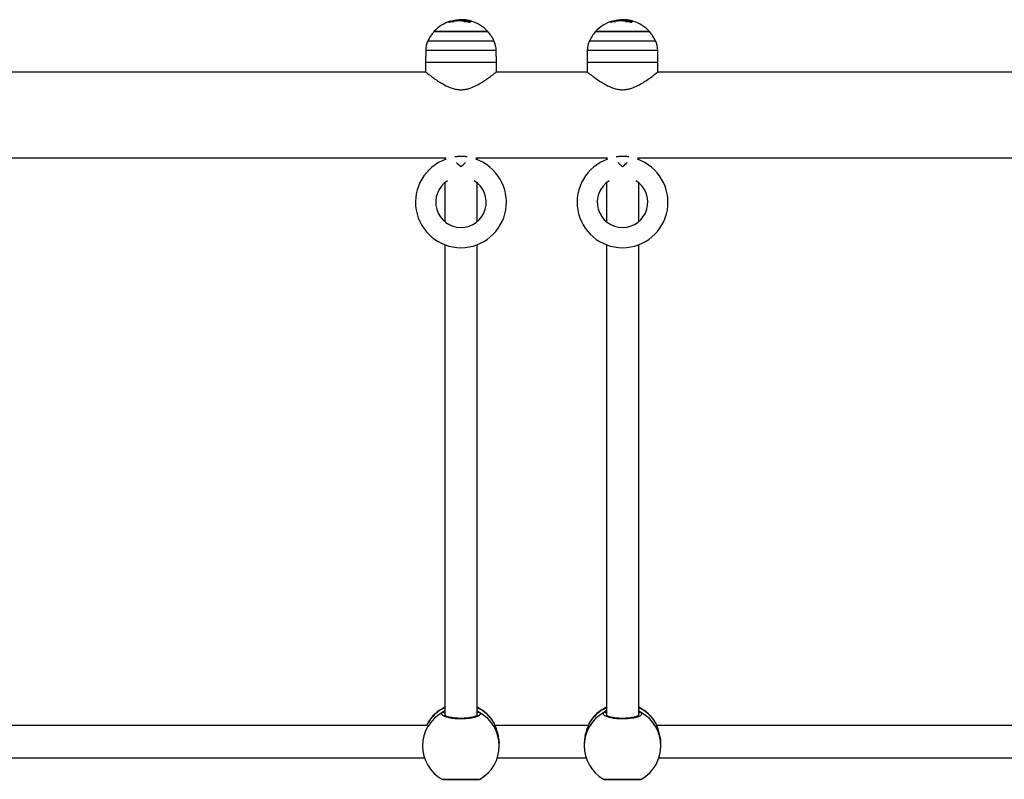
# Model space of a CAD drawing. Units: millimetres. Extents: x 0 to 17, y 0 to 16.4.
# Drawn here: x 7 to 7.5, y 11.9 to 12.2 of the extents above; entities that cross this region are included whole.
import ezdxf

# ---------------------------------------------------------------- set-up
doc = ezdxf.new("R2010")
doc.units = ezdxf.units.MM

# ---------------------------------------------------------------- blocks, each defined once
blk = doc.blocks.new('Y')
at = {"color": 8, "linetype": 'Continuous', "lineweight": 25}
for p, q in [((5045.237611575225, 4496.880197237311), (5045.237611575225, 4496.88061072089)), ((5045.237803318795, 4496.88049780631), (5045.237803318795, 4496.880661770417)), ((5045.247905137105, 4496.880529051902), (5045.247905137105, 4496.880549248916)), ((5045.317611575225, 4496.880197236612), (5045.317611575225, 4496.880610720191)), ((5045.317803318795, 4496.88049780631), (5045.317803318795, 4496.880661769717)), ((5045.327905137105, 4496.880529051203), (5045.327905137105, 4496.880549248217)), ((5045.226288154317, 4496.87085007195), (5045.258664468842, 4496.87085007195)), ((5045.258664468842, 4496.87085007195), (5045.259000650735, 4496.87085007195)), ((5045.306288154316, 4496.87085007125), (5045.338664468843, 4496.87085007125)), ((5045.338664468843, 4496.87085007125), (5045.339000650735, 4496.87085007125)), ((5045.260094657604, 4496.86604959311), (5045.225194147448, 4496.86604959311)), ((5045.340094657604, 4496.86604959241), (5045.305194147448, 4496.86604959241)), ((5045.226192499125, 4496.533303006961), (5045.226055044789, 4496.533029184933)), ((5045.259233760263, 4496.533029184933), (5045.259135431914, 4496.533176265513)), ((5045.306192499125, 4496.533303006961), (5045.306055044789, 4496.533029184933)), ((5045.339233760263, 4496.533029184933), (5045.339135431914, 4496.533176265513))]:
    blk.add_line(p, q, dxfattribs=at)
at = {"color": 7, "linetype": 'Continuous', "lineweight": 25}
for p, q in [((5045.237644402526, 4496.88049780631), (5045.237644402526, 4496.880205354008)), ((5045.237644402526, 4496.88049780631), (5045.239116655951, 4496.88049780631)), ((5045.242199994334, 4496.880674553424), (5045.242199994334, 4496.881306753668)), ((5045.244322997967, 4496.881221143047), (5045.243411779971, 4496.881306753686)), ((5045.24408388828, 4496.88049780631), (5045.247644402526, 4496.88049780631)), ((5045.244888408833, 4496.88049780631), (5045.244888408833, 4496.881135403158)), ((5045.246877314309, 4496.880799125149), (5045.24687731431, 4496.880829588322)), ((5045.247644402526, 4496.880478000293), (5045.247644402526, 4496.88049780631)), ((5045.317644402526, 4496.88049780631), (5045.317644402526, 4496.880205353308)), ((5045.317644402526, 4496.88049780631), (5045.319116660557, 4496.88049780631)), ((5045.322199994333, 4496.880674552724), (5045.322199994333, 4496.881306752968)), ((5045.324322997967, 4496.881221142347), (5045.323411779971, 4496.881306752986)), ((5045.324083883675, 4496.88049780631), (5045.327644402526, 4496.88049780631)), ((5045.324888408833, 4496.88049780631), (5045.324888408833, 4496.881135402458)), ((5045.32687731431, 4496.880799124449), (5045.32687731431, 4496.880829587622)), ((5045.327644402526, 4496.880477999593), (5045.327644402526, 4496.88049780631)), ((5045.239951637626, 4496.875409045721), (5045.229294402526, 4496.875409045721)), ((5045.229294402526, 4496.875409045721), (5045.255720010244, 4496.875409045721)), ((5045.255994402526, 4496.875409045721), (5045.239951637626, 4496.875409045721)), ((5045.255720010244, 4496.875409045721), (5045.255994402526, 4496.875409045721)), ((5045.319951637626, 4496.875409045021), (5045.309294402526, 4496.875409045021)), ((5045.309294402526, 4496.875409045021), (5045.335720010244, 4496.875409045021)), ((5045.335994402526, 4496.875409045021), (5045.319951637626, 4496.875409045021)), ((5045.335720010244, 4496.875409045021), (5045.335994402526, 4496.875409045021)), ((5045.225194147448, 4496.86604959311), (5045.225094402525, 4496.860335210374)), ((5045.260194402525, 4496.860335210374), (5045.260094657604, 4496.86604959311)), ((5045.305194147448, 4496.86604959241), (5045.305094402525, 4496.860335209673)), ((5045.340194402525, 4496.860335209673), (5045.340094657604, 4496.86604959241)), ((5045.225094402525, 4496.860335210374), (5045.225094402525, 4496.855522889507)), ((5045.225094402525, 4496.860335210374), (5045.260194402525, 4496.860335210374)), ((5045.260194402525, 4496.855498100545), (5045.260194402525, 4496.860335210374)), ((5045.305094402525, 4496.860335210374), (5045.305094402525, 4496.855522889507)), ((5045.305094402525, 4496.860335210374), (5045.340194402525, 4496.860335210374)), ((5045.340194402525, 4496.855498100545), (5045.340194402525, 4496.860335210374)), ((5045.225292143292, 4496.855335210649), (5044.952644402526, 4496.855335210374)), ((5045.305292143292, 4496.855335210649), (5045.259996637509, 4496.855335210375)), ((5045.558292143292, 4496.855335210649), (5045.339996637509, 4496.855335210375)), ((5044.952644402526, 4496.812935210373), (5045.235208360009, 4496.812935210373)), ((5045.234644402526, 4496.812935210373), (5045.234644402526, 4496.812027547155)), ((5045.250080445043, 4496.812935210373), (5045.315208360009, 4496.812935210373)), ((5045.250644402526, 4496.812027547155), (5045.250644402526, 4496.812935210373)), ((5045.314644402526, 4496.812935210373), (5045.314644402526, 4496.812027547155)), ((5045.330080445043, 4496.812935210373), (5045.568208360009, 4496.812935210373)), ((5045.330644402526, 4496.812027547155), (5045.330644402526, 4496.812935210373)), ((5045.234644402526, 4496.800602492666), (5045.234644402526, 4496.781393119953)), ((5045.250644402526, 4496.781393119953), (5045.250644402526, 4496.800602492666)), ((5045.314644402526, 4496.800602492666), (5045.314644402526, 4496.781393119953)), ((5045.330644402526, 4496.781393119953), (5045.330644402526, 4496.800602492666)), ((5045.234644402526, 4496.769968065465), (5045.234644402526, 4496.537172356356)), ((5045.250644402526, 4496.537173322668), (5045.250644402526, 4496.769968065465)), ((5045.314644402526, 4496.769968065465), (5045.314644402526, 4496.537172356356)), ((5045.330644402526, 4496.537173322668), (5045.330644402526, 4496.769968065465)), ((5045.226055044789, 4496.533029184933), (5045.225600558365, 4496.531867510941)), ((5045.226055044789, 4496.533029184933), (5045.225978125173, 4496.532858461501)), ((5045.226224423791, 4496.533366603913), (5045.226192499125, 4496.533303006961)), ((5045.259135431914, 4496.533176265513), (5045.259064716476, 4496.53328204241)), ((5045.259292423271, 4496.532849910208), (5045.259175180789, 4496.533181925824)), ((5045.25931167193, 4496.532855390946), (5045.259233760263, 4496.533029184933)), ((5045.306055044789, 4496.533029184933), (5045.305978125173, 4496.532858461501)), ((5045.306224423791, 4496.533366603913), (5045.306192499125, 4496.533303006961)), ((5045.339135431914, 4496.533176265513), (5045.339064716476, 4496.53328204241)), ((5045.339292423271, 4496.532849910208), (5045.33917518079, 4496.533181925824)), ((5045.33931167193, 4496.532855390946), (5045.339233760263, 4496.533029184933)), ((5045.225705291498, 4496.532135210374), (5044.961144402526, 4496.532135210374)), ((5045.305705291498, 4496.532135210374), (5045.259578965336, 4496.532135210374)), ((5045.558705291499, 4496.532135210374), (5045.339578965336, 4496.532135210374)), ((5045.223644402526, 4496.522467951282), (5045.223644402526, 4496.522047613859)), ((5045.261644402526, 4496.522047613859), (5045.261644402526, 4496.522883537669)), ((5045.303644402526, 4496.522883537669), (5045.303644402526, 4496.522047613859)), ((5045.341644402526, 4496.522047613859), (5045.341644402526, 4496.522883537669)), ((5044.961144402526, 4496.516135210373), (5045.224587728274, 4496.516135210373)), ((5045.260701076777, 4496.516135210373), (5045.304587728274, 4496.516135210373)), ((5045.340701076777, 4496.516135210373), (5045.557587728274, 4496.516135210373))]:
    blk.add_line(p, q, dxfattribs=at)
at = {"color": 7, "linetype": 'Continuous', "lineweight": 25, "flags": 128}
for points in [[(5045.244416098555, 4496.88049780631), (5045.244153018667, 4496.880521878886), (5045.243661034064, 4496.880556478006)], [(5045.248106015782, 4496.880486617914), (5045.248067424253, 4496.880497815579), (5045.247905107219, 4496.880521083142), (5045.2477427519, 4496.880505917115), (5045.247580721379, 4496.880452351413), (5045.247419378014, 4496.880360505827), (5045.247259082623, 4496.880230585758), (5045.247100193683, 4496.880062881751), (5045.246943066525, 4496.879857768849)], [(5045.324416091481, 4496.88049780631), (5045.324153018667, 4496.880521878186), (5045.323661034644, 4496.880556477273)], [(5045.328106015782, 4496.880486617215), (5045.328067424253, 4496.880497814878), (5045.327905107219, 4496.880521082442), (5045.3277427519, 4496.880505916415), (5045.327580721379, 4496.880452350712), (5045.327419378013, 4496.880360505128), (5045.327259082623, 4496.880230585059), (5045.327100193683, 4496.88006288105), (5045.326943066525, 4496.87985776815)]]:
    blk.add_lwpolyline(points, dxfattribs=at)
at = {"color": 7, "linetype": 'Continuous', "lineweight": 25}
for centre, radius, start, end in [((5045.242644402526, 4496.863335210373), 0.01800000000000132, 106.6182796719533, 137.8735841865387), ((5045.2380237031, 4496.87900024853), 0.001662368975489613, 104.3542262966535, 144.3180914860869), ((5045.241600436542, 4496.864137316412), 0.0165479773797137, 71.86381762305534, 106.8848408150198), ((5045.243029071871, 4496.864020236959), 0.01721714149229662, 96.23906022907136, 107.1860506431058), ((5045.242644402526, 4496.863335210373), 0.01799999999999993, 76.71313498255637, 84.63611480103502), ((5045.243017458247, 4496.864019407945), 0.01721794843250443, 73.50861626563557, 83.76176207755155), ((5045.242644402526, 4496.863335210373), 0.01799999999999993, 74.11766125132453, 76.71313498255637), ((5045.242835288298, 4496.863985750731), 0.01732203334113344, 72.98140313574574, 76.50585884327826), ((5045.242644402526, 4496.863335210373), 0.01799999999999795, 42.12641581346131, 72.33668954217991), ((5045.322644402526, 4496.863335209674), 0.01800000000000078, 106.6182796719533, 137.8735841865387), ((5045.3180237031, 4496.87900024783), 0.001662368975512782, 104.3542262966535, 144.3180914423405), ((5045.321600436542, 4496.864137315712), 0.01654797737975668, 71.86381762305534, 106.8848408150198), ((5045.323029071871, 4496.864020236259), 0.01721714149261128, 96.23906022907136, 107.1860506431058), ((5045.322644402526, 4496.863335209674), 0.01800000000000085, 76.71313498255637, 84.63611480103502), ((5045.323017412377, 4496.864019118283), 0.01721824066766538, 73.39749646701212, 83.76171483054561), ((5045.322644402526, 4496.863335209674), 0.01799999999999993, 74.11766125132453, 76.71313498255637), ((5045.322835288297, 4496.86398575003), 0.01732203334227176, 72.98140313374965, 76.50585884105497), ((5045.322644402526, 4496.863335209674), 0.01799999999999606, 42.12641581346131, 72.33668954217991), ((5045.242644402526, 4496.863335210373), 0.01800000000000159, 137.8735841865387, 155.323632542444), ((5045.242644402526, 4496.863335210373), 0.01799999999999984, 24.67636745755599, 42.12641581346131), ((5045.322644402526, 4496.863335209674), 0.01800000000000235, 137.8735841865387, 155.3236325450746), ((5045.322644402526, 4496.863335209674), 0.01799999999999984, 24.67636745492536, 42.12641581346131), ((5045.237192319789, 4496.865840164232), 0.01200000000001085, 155.3236325412354, 178.9999999988123), ((5045.248096485262, 4496.865840164232), 0.01200000000001127, 1.000000001187751, 24.67636745695166), ((5045.31719231979, 4496.865840163533), 0.01200000000001161, 155.3236325469943, 179.000000003154), ((5045.328096485262, 4496.865840163533), 0.01200000000001039, 0.9999999968460268, 24.6763674530057), ((5045.242644402526, 4496.79099780631), 0.02249999999999963, 109.1941311462984, 70.80586885370158), ((5045.322644402526, 4496.79099780631), 0.02250000000000143, 109.1941311462984, 70.80586885370158), ((5045.242644402526, 4496.79099780631), 0.01249999999999933, 121.8525928459301, 58.14740715406993), ((5045.322644402526, 4496.79099780631), 0.01250000000000163, 121.8525928459301, 58.14740715406993), ((5045.242644402526, 4496.523856864172), 0.01900000000000107, 114.9010623699289, 149.9238233486495), ((5045.242644402526, 4496.523856864172), 0.0189999999999998, 29.85974807446026, 65.09893763007113), ((5045.322644402526, 4496.523856864172), 0.01899999999999985, 114.9010623699289, 149.9238233486495), ((5045.322644402526, 4496.523856864172), 0.01900000000000023, 29.85974807446026, 65.09893763007113), ((5045.242644402526, 4496.522047613859), 0.01900000000000025, 180, 240.2974467927896), ((5045.242644402526, 4496.522047613859), 0.01900000000000091, 299.8783828708373, 0), ((5045.322644402526, 4496.522047613859), 0.01899999999999909, 180, 240.2974467927896), ((5045.322644402526, 4496.522047613859), 0.01900000000000091, 299.8783828708373, 0)]:
    blk.add_arc(centre, radius, start, end, dxfattribs=at)
at = {"color": 8, "linetype": 'Continuous', "lineweight": 25}
for centre, radius, start, end in [((5045.242427514951, 4496.522013932756), 0.01878314262385915, 118.7886069899063, 179.8972596782026), ((5045.242542399139, 4496.52370873186), 0.01893947462163052, 114.646113792379, 150.5201245812235), ((5045.233819544972, 4496.537560664911), 0.001014133712489501, 35.5743056475856, 115.563177323249), ((5045.242752267619, 4496.523715110189), 0.01893123313732708, 29.47180106000304, 65.36196056263788), ((5045.251469260079, 4496.537560664911), 0.001014133712485063, 64.43682267675102, 144.4256943225213), ((5045.242861290099, 4496.522013932756), 0.0187831426238535, 0.1027403217974207, 61.21139301009375), ((5045.322427514951, 4496.522013932756), 0.01878314262385497, 118.7886069899063, 179.8972596782026), ((5045.322542399139, 4496.52370873186), 0.01893947462163979, 114.646113792379, 150.5201245812235), ((5045.313819544972, 4496.537560664911), 0.001014133712490274, 35.5743056475856, 115.563177323249), ((5045.322752267619, 4496.523715110189), 0.01893123313733295, 29.47180106000304, 65.36196056263788), ((5045.331469260079, 4496.537560664911), 0.00101413371248949, 64.43682267675102, 144.4256943225213), ((5045.322861290099, 4496.522013932756), 0.01878314262385394, 0.1027403217974207, 61.21139301009375)]:
    blk.add_arc(centre, radius, start, end, dxfattribs=at)
at = {"color": 7, "linetype": 'Continuous', "lineweight": 25}
for points, knots in [([(5045.236794092532, 4496.879971918163), (5045.236784039723, 4496.879968988581), (5045.236764094133, 4496.879963176052), (5045.236736475297, 4496.879956833391), (5045.23671212417, 4496.879952620262), (5045.236692384113, 4496.879951034123), (5045.236677986951, 4496.87995201392), (5045.236669979379, 4496.87995566633), (5045.23666773879, 4496.879961513748), (5045.236671513009, 4496.87996707922), (5045.236673414405, 4496.879969883023)], [0, 0, 0, 0, 0.125923191946175, 0.2498418121850786, 0.3753926238734756, 0.4996836939610629, 0.6243172069802335, 0.7497760982378041, 0.8739409364732265, 1, 1, 1, 1]), ([(5045.237611575225, 4496.88061072089), (5045.237614648771, 4496.88061132965), (5045.237620806482, 4496.880612549271), (5045.23764291004, 4496.880617865399), (5045.237682185535, 4496.880628037619), (5045.237741807933, 4496.880644268947), (5045.23778279909, 4496.880655932038), (5045.237803318787, 4496.880661770446)], [0, 0, 0, 0, 0.1250654454642699, 0.2505629262779376, 0.5001166517474573, 0.7497642180545806, 1, 1, 1, 1]), ([(5045.237803318557, 4496.880661770417), (5045.238537668388, 4496.880845178201), (5045.240005886054, 4496.881211873388), (5045.24146878499, 4496.881275133843), (5045.242199994334, 4496.881306753686)], [0, 0, 0, 0, 0.5001641430225792, 1, 1, 1, 1]), ([(5045.243411780231, 4496.881306753668), (5045.243092392973, 4496.88129828564), (5045.24245524125, 4496.88128139261), (5045.241589654438, 4496.88118398361), (5045.241157963334, 4496.881135403158)], [0, 0, 0, 0, 0.5012734742015105, 1, 1, 1, 1]), ([(5045.242199994169, 4496.881306753668), (5045.242630125367, 4496.88129828564), (5045.243488202286, 4496.881281392611), (5045.244422466491, 4496.88118398361), (5045.244888408833, 4496.881135403158)], [0, 0, 0, 0, 0.5012734742015447, 1, 1, 1, 1]), ([(5045.244249089568, 4496.881188768329), (5045.244640232328, 4496.881173399701), (5045.24542050886, 4496.88114274138), (5045.246392546733, 4496.880933793347), (5045.24687731431, 4496.880829588322)], [0, 0, 0, 0, 0.5012873574615567, 1, 1, 1, 1]), ([(5045.246943066525, 4496.879857768849), (5045.246940410966, 4496.879854945557), (5045.24693514387, 4496.879849345776), (5045.246919510088, 4496.879843629673), (5045.246899008102, 4496.879840252247), (5045.246873561638, 4496.879839692238), (5045.246844762582, 4496.879841875427), (5045.246803383285, 4496.879848147693), (5045.246772169961, 4496.879857179619), (5045.246751435006, 4496.87986317951)], [0, 0, 0, 0, 0.1261443512257153, 0.2501974951590898, 0.375781084826755, 0.5004272875993441, 0.6250119633587564, 0.7508961209662963, 1, 1, 1, 1]), ([(5045.247905137105, 4496.880549248916), (5045.247925655684, 4496.880542950786), (5045.247966597805, 4496.880530383697), (5045.248025331553, 4496.88051212828), (5045.248063529185, 4496.880500104419), (5045.248084916922, 4496.880493254476), (5045.248090675367, 4496.880491336978), (5045.248093532349, 4496.880490385634)], [0, 0, 0, 0, 0.2503047665614359, 0.4994501777104341, 0.7488062740092437, 0.8753732977106332, 1, 1, 1, 1]), ([(5045.316794092532, 4496.879971917463), (5045.316784039723, 4496.879968987881), (5045.316764094133, 4496.879963175353), (5045.316736475297, 4496.879956832691), (5045.316712124169, 4496.879952619562), (5045.316692384113, 4496.879951033423), (5045.316677986951, 4496.879952013221), (5045.316669979379, 4496.87995566563), (5045.31666773879, 4496.879961513048), (5045.316671513009, 4496.879967078521), (5045.316673414405, 4496.879969882323)], [0, 0, 0, 0, 0.125923191946175, 0.2498418121850786, 0.3753926238734756, 0.4996836939610629, 0.6243172069802335, 0.7497760982378041, 0.8739409364732265, 1, 1, 1, 1]), ([(5045.317611575225, 4496.880610720191), (5045.317614648771, 4496.88061132895), (5045.317620806482, 4496.880612548572), (5045.317642910039, 4496.8806178647), (5045.317682185535, 4496.88062803692), (5045.317741807933, 4496.880644268247), (5045.31778279909, 4496.880655931339), (5045.317803318787, 4496.880661769746)], [0, 0, 0, 0, 0.1250654454642699, 0.2505629262779376, 0.5001166517474573, 0.7497642180545806, 1, 1, 1, 1]), ([(5045.317803318558, 4496.880661769717), (5045.318537668388, 4496.880845177501), (5045.320005886054, 4496.881211872688), (5045.32146878499, 4496.881275133142), (5045.322199994333, 4496.881306752986)], [0, 0, 0, 0, 0.5001641430225792, 1, 1, 1, 1]), ([(5045.323411780231, 4496.881306752968), (5045.323092392973, 4496.88129828494), (5045.32245524125, 4496.88128139191), (5045.321589654438, 4496.88118398291), (5045.321157963333, 4496.881135402458)], [0, 0, 0, 0, 0.5012734742015239, 1, 1, 1, 1]), ([(5045.322199994169, 4496.881306752968), (5045.322630125367, 4496.88129828494), (5045.323488202286, 4496.88128139191), (5045.324422466491, 4496.88118398291), (5045.324888408833, 4496.881135402458)], [0, 0, 0, 0, 0.5012734742015447, 1, 1, 1, 1]), ([(5045.324249089568, 4496.881188767629), (5045.324640232328, 4496.881173399001), (5045.32542050886, 4496.881142740681), (5045.326392546734, 4496.880933792648), (5045.32687731431, 4496.880829587622)], [0, 0, 0, 0, 0.5012873574615632, 1, 1, 1, 1]), ([(5045.326943066525, 4496.87985776815), (5045.326940410966, 4496.879854944857), (5045.32693514387, 4496.879849345077), (5045.326919510087, 4496.879843628974), (5045.326899008102, 4496.879840251548), (5045.326873561638, 4496.879839691538), (5045.326844762582, 4496.879841874727), (5045.326803383285, 4496.879848146994), (5045.326772169961, 4496.879857178918), (5045.326751435006, 4496.87986317881)], [0, 0, 0, 0, 0.1261443512257153, 0.2501974951590898, 0.375781084826755, 0.5004272875993441, 0.6250119633587564, 0.7508961209662963, 1, 1, 1, 1]), ([(5045.327905137105, 4496.880549248217), (5045.327925655684, 4496.880542950086), (5045.327966597805, 4496.880530382997), (5045.328025331553, 4496.880512127581), (5045.328063529185, 4496.880500103719), (5045.328084916922, 4496.880493253776), (5045.328090675367, 4496.880491336278), (5045.328093532349, 4496.880490384935)], [0, 0, 0, 0, 0.2503047665613883, 0.4994501777104917, 0.7488062740092539, 0.8753732977102459, 1, 1, 1, 1]), ([(5045.225109798831, 4496.855522889507), (5045.225137552486, 4496.855500593133), (5045.225196712896, 4496.855453065605), (5045.22580315891, 4496.854969392971), (5045.226765930183, 4496.85421494788), (5045.228123958355, 4496.85317915153), (5045.229912037988, 4496.851875262625), (5045.232082928948, 4496.850412110428), (5045.234517699098, 4496.848969213655), (5045.236903130359, 4496.84783024118), (5045.23923137109, 4496.84705792278), (5045.241368338116, 4496.84666405086), (5045.243466454926, 4496.846635926564), (5045.245427965791, 4496.846920134692), (5045.247712053393, 4496.847558984246), (5045.250311228931, 4496.848710210984), (5045.252992505768, 4496.850271756504), (5045.255356094015, 4496.851858393645), (5045.257133286677, 4496.853156386328), (5045.258427748202, 4496.854142111481), (5045.259305488908, 4496.854827664777), (5045.259894262085, 4496.85529478627), (5045.260193748103, 4496.855534676672), (5045.260159124267, 4496.855506946094), (5045.260148079895, 4496.855498100545)], [0, 0, 0, 0, 0.04235688328514735, 0.0902890305142413, 0.1362564015914302, 0.1835149683284221, 0.2391556997505079, 0.2962490851396125, 0.3493627731937016, 0.4037534741096392, 0.440672536114989, 0.4786597478692816, 0.5155716670099459, 0.5475890891507456, 0.5804822090587842, 0.6394811759303883, 0.700702302786817, 0.759086783865375, 0.8190525092057905, 0.8596835536678827, 0.9011226912066161, 0.9405588884984204, 0.9810393684521482, 0.9999999999999999, 0.9999999999999999, 0.9999999999999999, 0.9999999999999999]), ([(5045.305109798831, 4496.855522889507), (5045.305137552486, 4496.855500593133), (5045.305196712896, 4496.855453065605), (5045.30580315891, 4496.854969392971), (5045.306765930183, 4496.85421494788), (5045.308123958355, 4496.85317915153), (5045.309912037988, 4496.851875262625), (5045.312082928948, 4496.850412110428), (5045.314517699097, 4496.848969213655), (5045.316903130359, 4496.84783024118), (5045.31923137109, 4496.84705792278), (5045.321368338116, 4496.84666405086), (5045.323466454926, 4496.846635926564), (5045.325427965791, 4496.846920134692), (5045.327712053393, 4496.847558984246), (5045.330311228931, 4496.848710210984), (5045.332992505768, 4496.850271756504), (5045.335356094016, 4496.851858393645), (5045.337133286677, 4496.853156386328), (5045.338427748202, 4496.854142111481), (5045.339305488907, 4496.854827664777), (5045.339894262085, 4496.85529478627), (5045.340193748103, 4496.855534676672), (5045.340159124267, 4496.855506946094), (5045.340148079895, 4496.855498100545)], [0, 0, 0, 0, 0.04235688328514735, 0.0902890305142413, 0.1362564015914302, 0.1835149683284221, 0.2391556997505079, 0.2962490851396125, 0.3493627731937016, 0.4037534741096392, 0.440672536114989, 0.4786597478692816, 0.5155716670099459, 0.5475890891507456, 0.5804822090587842, 0.6394811759303883, 0.700702302786817, 0.759086783865375, 0.8190525092057905, 0.8596835536678827, 0.9011226912066161, 0.9405588884984204, 0.9810393684521482, 0.9999999999999999, 0.9999999999999999, 0.9999999999999999, 0.9999999999999999]), ([(5045.245753280067, 4496.813423157093), (5045.245716352794, 4496.813429774164), (5045.245227198675, 4496.813517426653), (5045.24393504712, 4496.813644930231), (5045.242114890741, 4496.813680351378), (5045.240560562543, 4496.813576298639), (5045.239822410756, 4496.813458779436), (5045.239560948447, 4496.813417152709)], [0, 0, 0, 0, 0.02309625025329278, 0.3059426013609329, 0.5826593921110426, 0.8521728985236147, 1, 1, 1, 1]), ([(5045.240361869654, 4496.81063792914), (5045.240522610417, 4496.810497774914), (5045.241244446848, 4496.809868386172), (5045.242050790113, 4496.809091292027), (5045.242641069113, 4496.808501139011), (5045.242644402526, 4496.80849780631)], [0, 0, 0, 0, 0.2217043527582255, 0.9956048228348869, 1, 1, 1, 1]), ([(5045.242644402526, 4496.80849780631), (5045.242647735939, 4496.808501139014), (5045.243245919753, 4496.809099195541), (5045.244052830954, 4496.809876205635), (5045.244774952813, 4496.81050605684), (5045.244928204124, 4496.810639726138)], [0, 0, 0, 0, 0.004395126899334825, 0.7887091355049618, 0.9999999999999999, 0.9999999999999999, 0.9999999999999999, 0.9999999999999999]), ([(5045.325753280067, 4496.813423157093), (5045.325716352794, 4496.813429774164), (5045.325227198675, 4496.813517426653), (5045.32393504712, 4496.813644930231), (5045.322114890741, 4496.813680351378), (5045.320560562543, 4496.813576298639), (5045.319822410756, 4496.813458779436), (5045.319560948447, 4496.813417152709)], [0, 0, 0, 0, 0.02309625025487323, 0.3059426013628593, 0.5826593921133061, 0.8521728985262074, 1, 1, 1, 1]), ([(5045.320361869655, 4496.81063792914), (5045.320522610417, 4496.810497774914), (5045.321244446848, 4496.809868386172), (5045.322050790113, 4496.809091292027), (5045.322641069113, 4496.808501139011), (5045.322644402526, 4496.80849780631)], [0, 0, 0, 0, 0.2217043527562913, 0.9956048228348761, 1, 1, 1, 1]), ([(5045.322644402526, 4496.80849780631), (5045.322647735939, 4496.808501139014), (5045.323245919753, 4496.809099195541), (5045.324052830955, 4496.809876205635), (5045.324774952814, 4496.81050605684), (5045.324928204124, 4496.810639726138)], [0, 0, 0, 0, 0.004395126899322482, 0.7887091355027467, 1, 1, 1, 1]), ([(5045.251906864934, 4496.538475525107), (5045.252042049377, 4496.538189845768), (5045.252312417389, 4496.537618488936), (5045.251327150125, 4496.536764894809), (5045.249423723969, 4496.536039455372), (5045.246729417607, 4496.535525194488), (5045.243592181537, 4496.535287258286), (5045.240365946701, 4496.535350652469), (5045.237405367739, 4496.535703101474), (5045.235018912815, 4496.536301594137), (5045.233488004513, 4496.537075988743), (5045.232993881459, 4496.537837841466), (5045.233273419775, 4496.538297197308), (5045.233381940116, 4496.538475525107)], [0, 0, 0, 0, 0.0950242525005805, 0.1900478912562932, 0.2850139497847654, 0.3794159095475878, 0.4729665441880223, 0.5657988433699177, 0.6584277506547929, 0.7514713202983092, 0.8453185816486545, 0.939950699494807, 1, 1, 1, 1]), ([(5045.331906864934, 4496.538475525107), (5045.332042049377, 4496.538189845768), (5045.332312417389, 4496.537618488936), (5045.331327150125, 4496.536764894809), (5045.32942372397, 4496.536039455372), (5045.326729417607, 4496.535525194488), (5045.323592181537, 4496.535287258286), (5045.320365946701, 4496.535350652469), (5045.317405367739, 4496.535703101474), (5045.315018912816, 4496.536301594137), (5045.313488004513, 4496.537075988743), (5045.31299388146, 4496.537837841466), (5045.313273419775, 4496.538297197308), (5045.313381940116, 4496.538475525107)], [0, 0, 0, 0, 0.09502425250058048, 0.1900478912562917, 0.285013949784765, 0.3794159095475875, 0.472966544188022, 0.5657988433699171, 0.658427750654793, 0.7514713202983092, 0.8453185816486545, 0.939950699494807, 1, 1, 1, 1]), ([(5045.226179834015, 4496.533309940997), (5045.226138581023, 4496.533239687209), (5045.226060485596, 4496.533106690806), (5045.226013396877, 4496.53293508546), (5045.225991182219, 4496.532854128622)], [0, 0, 0, 0, 0.5282382507669395, 1, 1, 1, 1]), ([(5045.250648476676, 4496.537177034025), (5045.250650139639, 4496.537178373036), (5045.250654574279, 4496.53718194379), (5045.250403749395, 4496.536958816302), (5045.249841712764, 4496.536678878038), (5045.249006459227, 4496.536379121918), (5045.247908467546, 4496.536101043946), (5045.24657605215, 4496.535872309621), (5045.245079714131, 4496.535710014955), (5045.24348420288, 4496.535622945394), (5045.241850194294, 4496.535621911169), (5045.240249354366, 4496.535706124354), (5045.238735553979, 4496.535868094352), (5045.237375481143, 4496.53610188627), (5045.23623376479, 4496.53639012563), (5045.235385425161, 4496.536702303922), (5045.234856775588, 4496.536977704956), (5045.234625365077, 4496.537193339143), (5045.23463401858, 4496.537180474593), (5045.234637183733, 4496.537175769186)], [0, 0, 0, 0, 0.03320451933787986, 0.08854680526250173, 0.144621410018314, 0.2044530779595299, 0.2684522577295484, 0.3337537616731618, 0.3991205356318313, 0.4661783014428446, 0.5328638888658955, 0.5988368606704446, 0.665717423492203, 0.732426906655351, 0.7975496539688214, 0.8620978461172444, 0.9179753487883772, 0.9699982234907625, 1, 1, 1, 1]), ([(5045.261641115899, 4496.522883803939), (5045.261642211045, 4496.522896598242), (5045.261722449319, 4496.523834000584), (5045.261448989994, 4496.525861923257), (5045.260870056002, 4496.528639679298), (5045.260007607797, 4496.531110130246), (5045.259437661845, 4496.532470956454), (5045.25925976445, 4496.532957992361), (5045.259233760263, 4496.533029184933)], [0, 0, 0, 0, 0.00316586844816624, 0.2319542092836157, 0.4576340454557192, 0.6995964697932537, 0.9560884535225704, 1, 1, 1, 1]), ([(5045.306055044789, 4496.533029184933), (5045.305868123232, 4496.532559615526), (5045.305491837629, 4496.531614340882), (5045.304576682315, 4496.529146647678), (5045.303809665373, 4496.526151890729), (5045.303700654394, 4496.523952090085), (5045.303647689153, 4496.522883271398)], [0, 0, 0, 0, 0.2412763428462751, 0.4857054266665715, 0.7501193339919225, 1, 1, 1, 1]), ([(5045.306179834016, 4496.533309940997), (5045.306138581023, 4496.533239687209), (5045.306060485596, 4496.533106690806), (5045.306013396877, 4496.53293508546), (5045.305991182219, 4496.532854128622)], [0, 0, 0, 0, 0.5282382507667148, 1, 1, 1, 1]), ([(5045.330648476676, 4496.537177034025), (5045.330650139639, 4496.537178373036), (5045.330654574279, 4496.53718194379), (5045.330403749395, 4496.536958816302), (5045.329841712763, 4496.536678878038), (5045.329006459227, 4496.536379121918), (5045.327908467546, 4496.536101043946), (5045.32657605215, 4496.535872309621), (5045.325079714131, 4496.535710014955), (5045.32348420288, 4496.535622945394), (5045.321850194294, 4496.535621911169), (5045.320249354366, 4496.535706124354), (5045.318735553979, 4496.535868094352), (5045.317375481143, 4496.53610188627), (5045.31623376479, 4496.53639012563), (5045.315385425161, 4496.536702303922), (5045.314856775588, 4496.536977704956), (5045.314625365077, 4496.537193339143), (5045.31463401858, 4496.537180474593), (5045.314637183733, 4496.537175769186)], [0, 0, 0, 0, 0.03320451933787747, 0.08854680526250136, 0.1446214100183114, 0.2044530779595271, 0.268452257729545, 0.3337537616731432, 0.3991205356318294, 0.4661783014428429, 0.5328638888658754, 0.5988368606704418, 0.6657174234921989, 0.7324269066553469, 0.797549653968815, 0.8620978461172383, 0.9179753487883731, 0.9699982234907581, 1, 1, 1, 1]), ([(5045.341641115899, 4496.522883803939), (5045.341642211045, 4496.522896598242), (5045.341722449319, 4496.523834000584), (5045.341448989994, 4496.525861923257), (5045.340870056002, 4496.528639679298), (5045.340007607797, 4496.531110130246), (5045.339437661845, 4496.532470956454), (5045.339259764451, 4496.532957992361), (5045.339233760263, 4496.533029184933)], [0, 0, 0, 0, 0.003165868448157941, 0.2319542092836086, 0.4576340454557133, 0.6995964697932515, 0.9560884535225662, 1, 1, 1, 1]), ([(5045.233238449993, 4496.505548638558), (5045.233274522988, 4496.505533152942), (5045.233349316394, 4496.505501045211), (5045.233439511838, 4496.505479262809), (5045.233523132522, 4496.505463168585), (5045.233623550107, 4496.505451962328), (5045.233788565481, 4496.505441144863), (5045.234180554977, 4496.505429461717), (5045.234958575593, 4496.505419609084), (5045.236017627873, 4496.505413126624), (5045.237289984176, 4496.505409563004), (5045.238745896856, 4496.505408012093), (5045.240330868957, 4496.505407494302), (5045.241996968603, 4496.505407569512), (5045.243682473852, 4496.50540753201), (5045.245326323376, 4496.505407535456), (5045.246885122041, 4496.505408245432), (5045.248298336015, 4496.505410154153), (5045.249513155581, 4496.505414158271), (5045.250496813949, 4496.505421267366), (5045.251216570173, 4496.505431174204), (5045.251561573404, 4496.505445270402), (5045.251714849126, 4496.505454316182), (5045.251853856978, 4496.505478202625), (5045.251996564388, 4496.505516684196), (5045.252074025516, 4496.5055601371), (5045.252104684975, 4496.505577335953)], [0, 0, 0, 0, 0.004824287257716703, 0.01000263166788106, 0.01624237470336228, 0.02739272942171065, 0.05521992562577695, 0.1137278769584507, 0.1764734021380563, 0.2374626437535871, 0.2980089956247488, 0.357206845738493, 0.4163592961665915, 0.4763912890171913, 0.5355621290827772, 0.5941800891297241, 0.653865040499248, 0.7137552668594871, 0.7729006238996031, 0.8328094480074633, 0.8935928203691081, 0.954549800263182, 0.9783899663728164, 0.9899963567230027, 0.9960405135076815, 0.9999999999999999, 0.9999999999999999, 0.9999999999999999, 0.9999999999999999]), ([(5045.313238449993, 4496.505548638558), (5045.313274522988, 4496.505533152942), (5045.313349316394, 4496.505501045211), (5045.313439511838, 4496.505479262809), (5045.313523132522, 4496.505463168585), (5045.313623550107, 4496.505451962328), (5045.313788565481, 4496.505441144863), (5045.314180554978, 4496.505429461717), (5045.314958575593, 4496.505419609084), (5045.316017627872, 4496.505413126624), (5045.317289984176, 4496.505409563004), (5045.318745896856, 4496.505408012093), (5045.320330868957, 4496.505407494302), (5045.321996968603, 4496.505407569512), (5045.323682473852, 4496.50540753201), (5045.325326323376, 4496.505407535456), (5045.326885122041, 4496.505408245432), (5045.328298336015, 4496.505410154153), (5045.329513155581, 4496.505414158271), (5045.330496813949, 4496.505421267366), (5045.331216570173, 4496.505431174204), (5045.331561573404, 4496.505445270402), (5045.331714849126, 4496.505454316182), (5045.331853856977, 4496.505478202625), (5045.331996564389, 4496.505516684196), (5045.332074025517, 4496.5055601371), (5045.332104684975, 4496.505577335953)], [0, 0, 0, 0, 0.004824287257716716, 0.01000263166788263, 0.01624237470336386, 0.02739272942171037, 0.05521992562576521, 0.1137278769584392, 0.1764734021380501, 0.2374626437535715, 0.2980089956247463, 0.3572068457384918, 0.4163592961665762, 0.4763912890171766, 0.5355621290827784, 0.5941800891297101, 0.6538650404992471, 0.7137552668594723, 0.7729006238995871, 0.8328094480074474, 0.8935928203690925, 0.9545498002631686, 0.9783899663728298, 0.9899963567230055, 0.9960405135076849, 1, 1, 1, 1])]:
    blk.add_open_spline(points, degree=3, knots=knots, dxfattribs=at)
at = {"color": 8, "linetype": 'Continuous', "lineweight": 25}
for points, knots in [([(5045.233381940116, 4496.538475525107), (5045.233649775123, 4496.538788789614), (5045.233926228408, 4496.539112134209), (5045.234622690699, 4496.53949090595), (5045.234644402526, 4496.539502713948)], [0, 0, 0, 0, 0.9688255537379588, 1, 1, 1, 1]), ([(5045.250644402526, 4496.539469590755), (5045.251080192621, 4496.539168126191), (5045.251614764125, 4496.538798328052), (5045.251861307192, 4496.538525871334), (5045.251906864934, 4496.538475525107)], [0, 0, 0, 0, 0.8152138522033612, 1, 1, 1, 1]), ([(5045.313381940116, 4496.538475525107), (5045.313649775123, 4496.538788789614), (5045.313926228408, 4496.539112134209), (5045.314622690699, 4496.53949090595), (5045.314644402526, 4496.539502713948)], [0, 0, 0, 0, 0.9688255537381685, 1, 1, 1, 1]), ([(5045.330644402526, 4496.539469590755), (5045.331080192621, 4496.539168126191), (5045.331614764125, 4496.538798328052), (5045.331861307192, 4496.538525871334), (5045.331906864934, 4496.538475525107)], [0, 0, 0, 0, 0.8152138522034206, 0.9999999999999999, 0.9999999999999999, 0.9999999999999999, 0.9999999999999999]), ([(5045.233258237095, 4496.505593266672), (5045.233231208058, 4496.505589598129), (5045.233110295487, 4496.505573187149), (5045.233999967872, 4496.505555335074), (5045.235854906502, 4496.505542136797), (5045.238561991085, 4496.505538786923), (5045.241696262841, 4496.505538667423), (5045.244921740279, 4496.505538616622), (5045.247888267801, 4496.505539428802), (5045.250251528037, 4496.505545996787), (5045.251821607009, 4496.505561846174), (5045.25200883336, 4496.50558255214), (5045.252098452713, 4496.505592463434)], [0, 0, 0, 0, 0.03167014968750245, 0.1416742710968182, 0.2516117347524101, 0.3608961694363395, 0.4691950675385204, 0.5766623845517295, 0.6838942449225304, 0.7916061391989788, 0.9002484272306367, 1, 1, 1, 1]), ([(5045.313258237095, 4496.505593266672), (5045.313231208058, 4496.505589598129), (5045.313110295488, 4496.505573187149), (5045.313999967872, 4496.505555335074), (5045.315854906502, 4496.505542136797), (5045.318561991085, 4496.505538786923), (5045.321696262841, 4496.505538667423), (5045.324921740279, 4496.505538616622), (5045.327888267801, 4496.505539428802), (5045.330251528037, 4496.505545996787), (5045.331821607009, 4496.505561846174), (5045.33200883336, 4496.50558255214), (5045.332098452714, 4496.505592463434)], [0, 0, 0, 0, 0.03167014968750245, 0.14167427109682, 0.2516117347524104, 0.3608961694363397, 0.4691950675385207, 0.5766623845517297, 0.6838942449225306, 0.7916061391989792, 0.9002484272306386, 1, 1, 1, 1])]:
    blk.add_open_spline(points, degree=3, knots=knots, dxfattribs=at)

msp = doc.modelspace()

# ---------------------------------------------------------------- block references
msp.add_blockref('Y', (-5038.038432958183, -4484.6395144992))

doc.saveas('drawing.dxf')
